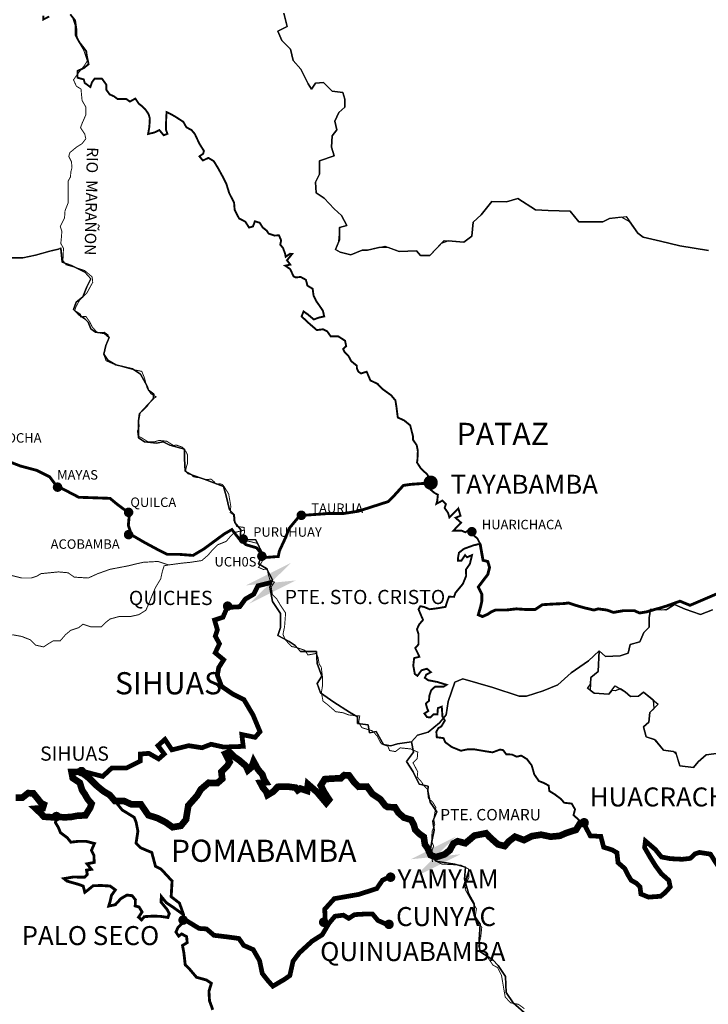
# Model space of a CAD drawing. Units: millimetres. Extents: x -442951 to 2690241, y -438021 to 2184376.
# Drawn here: x -19856 to 52676, y 85440 to 189214 of the extents above; entities that cross this region are included whole.
import ezdxf

# ---------------------------------------------------------------- set-up
doc = ezdxf.new("R2010")
doc.units = ezdxf.units.MM
doc.linetypes.add('ACAD_ISO03W100', pattern=[30, 12, -18])
for name, color, linetype in [('AAA-PROV', 7, 'Continuous'), ('AAHOJ-CHICLAYO', 7, 'Continuous'), ('ANCASH', 44, 'Continuous'), ('HUANUCO', 44, 'Continuous'), ('LIBERTAD', 44, 'Continuous'), ('PUENTES', 180, 'Continuous'), ('r-dptl', 30, 'Continuous'), ('RIOS-1', 7, 'Continuous'), ('RUTA-12', 7, 'Continuous'), ('SNMARTIN', 44, 'Continuous'), ('TX-RHB', 5, 'Continuous')]:
    doc.layers.add(name, color=color, linetype=linetype)
doc.styles.add('STYLE1', font='ariblk.TTF')
doc.styles.add('STYLE2', font='ARIAL.TTF')

# ---------------------------------------------------------------- blocks, each defined once
blk = doc.blocks.new('PTE1')
at = {"layer": 'PUENTES', "color": 3}
blk.add_solid([(-2896, 1159), (3763, 1525), (3396, -856), (-3445, -1222)], dxfattribs=at)
blk = doc.blocks.new('BRIDGE')
at = {"layer": 'PUENTES', "color": 5, "xscale": 0.800000000243518, "yscale": 0.8000000007450581, "zscale": 0.8, "rotation": 23.48509248228481}
blk.add_blockref('PTE1', (-179, 92), dxfattribs=at)

msp = doc.modelspace()

# ---------------------------------------------------------------- linework, layer by layer
at = {"layer": 'AAHOJ-CHICLAYO', "color": 6, "linetype": 'ACAD_ISO03W100', "ltscale": 0.01, "const_width": 300, "flags": 128}
for points in [[(-37606, 141377), (-35902, 141604), (-33176, 142058), (-31017, 142398), (-29427, 142966), (-28177, 144328), (-25905, 144101), (-23633, 143533), (-23406, 142852), (-21248, 142739), (-19771, 142171), (-18067, 141717), (-16704, 141036), (-16022, 140128), (-13637, 138880), (-10342, 138767), (-9661, 138199), (-8297, 137178), (-8411, 135929), (-8070, 134908), (-6707, 134113), (-5230, 133319), (-4322, 132865), (-3072, 132865), (-1595, 132752), (-459, 133432), (1699, 135021), (2494, 135475), (3290, 134454), (3971, 133886), (5107, 133546), (5903, 132525), (7379, 132638), (7493, 133206), (8174, 134681), (8515, 135589), (9651, 136951), (12832, 137178), (14309, 137178), (15786, 137405), (18966, 138426), (19534, 138994), (20557, 140128), (21352, 140242), (22942, 140355)], [(28638, 133976), (28949, 132235), (29449, 132110), (29636, 131486), (29449, 130737), (29012, 130176), (28449, 129427), (28824, 128678), (28824, 127929), (28699, 127368), (28449, 126494), (28887, 126307), (29449, 126556), (29824, 126806), (30261, 126993), (31385, 126993), (32447, 127118), (33384, 127056), (34446, 127056), (35195, 127555), (36195, 127617), (37507, 127680), (37944, 127742), (38693, 127492), (39568, 127243), (40630, 126993), (41067, 127118), (42004, 126993), (42691, 126744), (43753, 126931), (44877, 126931), (45439, 126681), (46189, 126806), (47251, 127118), (47501, 127180), (48313, 127430), (49687, 127929), (50749, 127492), (52935, 128429), (53810, 128803), (54996, 129177), (56183, 129427), (57245, 129302), (57932, 128741), (58494, 128117), (59181, 127368), (60680, 126120), (61118, 124996), (62117, 124809), (62742, 123998), (63054, 122687), (63741, 122563), (65214, 121200), (66151, 121263), (67276, 121575), (67900, 121699), (69150, 121325), (70524, 121887), (71336, 122448), (73210, 122636), (74459, 122948), (75021, 123447), (76208, 123260)]]:
    msp.add_lwpolyline(points, dxfattribs=at)
at = {"layer": 'ANCASH', "color": 7, "ltscale": 51}
msp.add_lwpolyline([(33558, 84322), (32112, 85606), (31390, 86689), (31310, 88375), (30547, 89538), (29985, 90140), (28620, 91023), (28540, 92267), (28660, 93871), (28008, 94783), (28008, 96067), (27406, 97151), (27005, 98635), (27085, 99879), (25961, 100200), (23994, 100521), (23312, 101163), (23553, 102607), (23793, 103811), (23673, 104734), (24074, 105737), (23392, 106740), (23151, 107944), (23186, 108448), (22222, 108649), (21580, 109933), (20897, 111016), (21620, 112019), (21396, 113119), (19939, 112908), (19235, 112697), (18460, 112838), (17684, 114176), (16980, 114035), (16839, 114881), (15711, 115021), (15711, 115726), (14866, 116219), (13245, 117275), (11836, 118261), (11483, 119247), (11977, 120022), (11483, 121360), (11413, 122628), (9722, 122628), (9158, 123262), (8524, 123685), (7326, 124319), (7608, 125164), (7608, 126643), (6762, 127911), (6480, 129390), (6762, 130165), (6128, 131362), (5282, 131855), (5705, 132911), (5000, 134391), (3380, 134461), (3435, 135431), (2801, 136206), (2730, 137051), (2237, 137544), (1885, 139023), (1603, 140009), (-441, 140784), (-1639, 141207), (-2414, 141629), (-2484, 142967), (-2484, 143954), (-4035, 144376), (-4739, 144728), (-5444, 144587), (-6712, 144728), (-7346, 145151), (-7346, 145926), (-7346, 146982), (-7206, 147757), (-6360, 148673), (-5796, 149236), (-5726, 149729), (-6289, 150152), (-6430, 150574), (-7135, 151842), (-7981, 152406), (-9742, 152828), (-10588, 153321), (-11011, 153955), (-10799, 154871), (-10447, 155716), (-10940, 156138), (-11856, 156279), (-12350, 156631), (-12632, 157336), (-12984, 157688), (-13689, 158181), (-14182, 158674), (-13900, 159449), (-13195, 160012), (-12772, 161069), (-12350, 161914), (-12984, 162618), (-14393, 163323), (-15380, 163675), (-15514, 165084), (-16697, 164812), (-18176, 164389), (-19515, 164107), (-20854, 164107)], dxfattribs=at)
at = {"layer": 'HUANUCO', "color": 7, "ltscale": 51}
msp.add_lwpolyline([(54065, 111933), (52465, 111733), (51615, 110984), (51115, 110384), (49665, 110584), (49315, 111783), (49015, 112083), (47965, 112233), (47265, 113083), (47015, 113333), (46115, 113632), (45865, 114682), (46415, 115182), (46515, 116181), (46965, 116631), (46915, 117481), (45865, 118330), (45315, 117931), (44465, 117881), (43915, 118380), (43415, 118680), (42865, 118480), (42515, 118530), (42215, 118130), (40664, 118230), (40219, 118548), (39964, 118730), (40264, 119180), (40314, 119880), (41064, 120529), (41197, 122698), (40070, 121641), (38237, 120374), (36828, 119106), (35278, 118472), (33516, 117908), (32741, 117908), (29993, 118824), (26822, 119740), (25976, 119388), (25272, 117345), (25060, 115936), (24355, 115091), (23158, 114105), (22030, 113823), (21396, 113119), (21620, 112019), (20897, 111016), (21580, 109933), (22222, 108649), (23186, 108448), (23151, 107944), (23392, 106740), (24074, 105737), (23673, 104734), (23793, 103811), (23553, 102607), (23312, 101163), (23994, 100521), (25961, 100200), (27085, 99879), (27005, 98635), (27406, 97151), (28008, 96067), (28008, 94783), (28660, 93871), (28540, 92267), (28620, 91023), (29985, 90140), (30547, 89538), (31310, 88375), (31390, 86689), (32112, 85606), (33558, 84322)], dxfattribs=at)
at = {"layer": 'LIBERTAD', "color": 7}
for points in [[(52710, 164889), (49680, 165382), (47637, 165875), (45804, 166298), (45241, 166721), (44395, 167918), (43550, 168411), (42281, 168270), (41576, 167918), (39040, 167918), (38124, 169045), (35798, 169115), (34459, 169186), (32627, 170383), (31429, 170031), (29892, 170058), (28765, 168650), (27919, 167875), (27778, 166396), (26933, 165762), (25312, 165903), (24537, 165621), (23339, 164353), (22352, 164353), (21929, 164846), (20097, 164776), (18970, 165198), (17983, 165198), (16785, 164917), (16222, 164917), (15024, 164424), (13896, 164705), (13403, 164987), (13755, 165832), (13826, 166607), (13826, 167311), (14601, 167523), (14037, 168579), (13262, 169283), (12205, 170410), (11359, 170974), (11289, 172101), (11712, 172946), (11712, 174355), (13262, 174848), (12980, 175763), (13051, 176961), (13544, 177595), (13332, 178510), (13755, 179426), (14389, 179989), (14389, 180835), (14178, 181539), (13051, 181680), (12135, 182595), (11289, 182525), (10866, 181891), (10514, 182454), (9739, 184004), (8964, 184920), (8682, 186117), (7766, 187033), (7343, 188019), (8329, 188512), (7960, 189894)], [(-20854, 164107), (-19515, 164107), (-18176, 164389), (-16697, 164812), (-15781, 165023), (-15521, 165154), (-15380, 163675), (-14393, 163323), (-12984, 162618), (-12350, 161914), (-12772, 161069), (-13195, 160012), (-13900, 159449), (-14182, 158674), (-13689, 158181), (-12984, 157688), (-12632, 157336), (-12350, 156631), (-11856, 156279), (-10940, 156138), (-10447, 155716), (-10799, 154871), (-11011, 153955), (-10588, 153321), (-9742, 152828), (-7981, 152406), (-7135, 151842), (-6430, 150574), (-6289, 150152), (-5726, 149729), (-5796, 149236), (-6360, 148673), (-7206, 147757), (-7346, 146982), (-7346, 145926), (-7346, 145151), (-6712, 144728), (-5444, 144587), (-4739, 144728), (-4035, 144376), (-2484, 143954), (-2484, 142967), (-2414, 141629), (-1639, 141207), (-441, 140784), (1603, 140009), (1885, 139023), (2237, 137544), (2730, 137051), (2801, 136206), (3435, 135431), (3380, 134461), (5000, 134391), (5705, 132911), (5282, 131855), (6128, 131362), (6762, 130165), (6480, 129390), (6762, 127911), (7608, 126643), (7608, 125164), (7326, 124319), (8524, 123685), (9158, 123262), (9722, 122628), (11413, 122628), (11483, 121360), (11977, 120022), (11483, 119247), (11836, 118261), (13245, 117275), (14866, 116219), (15711, 115726), (15711, 115021), (16839, 114881), (16980, 114035), (17684, 114176), (18460, 112838), (19235, 112697), (19939, 112908), (21396, 113119), (22030, 113823), (23158, 114105), (24355, 115091), (25060, 115936), (25272, 117345), (25976, 119388), (26822, 119740), (29993, 118824), (32741, 117908), (33516, 117908), (35278, 118472), (36828, 119106), (38237, 120374), (40070, 121641), (41197, 122698), (41854, 122081), (43404, 122151), (44250, 122433), (44461, 123349), (45448, 123630), (45871, 124616), (46434, 125180), (46434, 126166), (46575, 127082), (47773, 127011), (48337, 127082), (49112, 127575), (50240, 127082), (51860, 126518), (53129, 127011)]]:
    msp.add_lwpolyline(points, dxfattribs=at)
at = {"layer": 'r-dptl', "color": 30, "ltscale": 51}
for points, const_width in [([(-17371, 189641), (-17371, 189229), (-16752, 189550)], 200), ([(-14530, 189779), (-14025, 189138), (-13888, 188177), (-13865, 187375), (-13567, 186826), (-12857, 185911), (-12788, 185407), (-12600, 184520), (-13104, 184108), (-13769, 183811), (-13769, 183101), (-13104, 182918), (-13012, 182552), (-12417, 182117), (-12256, 182598), (-11958, 183010), (-11179, 182987), (-10721, 182346), (-10744, 181842), (-10377, 181339), (-9919, 181133), (-9552, 180858), (-8636, 180858), (-8246, 180583), (-7674, 180904), (-7307, 180355), (-7021, 180141), (-6631, 179775), (-6287, 179271), (-6150, 178814), (-6173, 178310), (-6219, 177784), (-6333, 177166), (-5669, 177326), (-5142, 177578), (-4684, 177028), (-4294, 177189), (-4454, 177624), (-4431, 178631), (-4386, 179477), (-3996, 179294), (-3469, 178997), (-2621, 178448), (-2300, 177875), (-1751, 177578), (-1407, 177166), (-926, 176136), (-445, 175381), (-536, 175083), (-926, 174808), (-559, 174373), (14, 174648), (587, 174305), (1022, 173595), (1484, 172753), (1897, 171952), (2218, 170922), (2722, 169938), (2790, 169160), (3249, 168267), (3913, 167924), (4303, 167306), (4715, 167420), (4921, 167970), (5426, 167809), (5746, 167306), (6159, 166985), (6365, 166665), (6984, 166459), (7451, 166491), (7680, 165965), (7588, 165507), (7886, 165141), (8092, 164568), (8161, 164225), (8619, 164546), (8848, 164523), (8298, 163859), (8642, 163401), (8115, 163287), (8642, 162921), (8986, 162165), (9192, 162051), (9742, 162097), (10292, 161799), (10452, 161181), (11005, 160847), (11097, 160137), (11372, 159565), (11647, 159176), (12082, 158535), (12220, 157940), (11693, 157825), (11120, 157619), (10501, 158146), (10043, 158466), (9837, 157940), (10570, 157253), (11441, 156498), (12105, 156589), (12540, 156361), (12907, 155834), (13709, 155834), (14419, 155376), (14534, 154804), (14213, 154507), (14373, 154163), (14786, 153751), (15061, 153225), (15657, 152744), (15662, 152455), (15823, 152112), (16098, 151929), (16693, 152112), (17083, 151196), (17839, 150830), (18366, 150281), (19260, 149640), (19718, 149091), (19832, 148381), (19970, 147283), (20634, 146985), (21276, 146459), (21578, 145274), (21578, 144931), (21967, 144359), (22082, 143741), (22036, 142802), (21990, 142550), (22403, 141910), (23067, 141292), (23434, 140605), (23434, 139667), (23823, 139346), (24193, 139149), (24124, 138508), (24033, 138187), (24674, 138531), (25041, 138164), (24903, 137752), (25270, 137226), (25407, 136745), (26026, 137363), (26347, 137707), (26576, 136928), (26049, 136722), (26645, 136196), (26209, 135761), (25820, 135349), (26668, 135372), (27080, 135189), (27378, 135372), (28363, 134525), (28638, 133976), (27951, 133816), (26943, 133450), (26416, 133038), (26324, 132557), (26301, 132191), (26668, 132191), (27057, 132786), (27263, 132557), (27790, 132786), (27561, 131847), (27149, 131263), (27172, 130600), (26828, 129753), (26049, 128814), (25888, 128380), (25361, 128402), (25201, 127968), (24995, 127327), (24193, 127189), (23322, 127075), (22726, 127327), (22337, 127395), (22154, 127075), (22451, 126365), (22631, 125958), (22219, 125477), (21990, 124974), (22150, 124470), (22150, 123371), (21806, 122982), (22104, 122387), (22242, 122067), (21692, 121929), (21600, 121151), (21761, 120259), (22036, 120053), (22471, 120648), (23044, 120808), (23456, 120442), (22975, 120190), (22815, 119847), (23181, 119595), (24144, 119412), (25106, 119114), (24785, 118908), (23914, 118931), (23502, 118565), (23298, 117980), (23252, 117430), (22931, 117133), (23046, 116675), (23183, 116355), (22771, 116080), (23046, 115714), (23390, 115668), (23756, 116011), (24146, 116011), (24192, 116652), (24604, 116812), (24673, 115782), (24925, 115348), (24558, 114730), (24237, 114547), (24031, 114157), (24077, 113585), (24787, 113494), (24971, 113059), (25658, 112555), (26620, 112166), (27285, 112304), (28064, 112304), (29278, 112098), (29951, 111994), (30753, 112292), (31074, 112223), (31395, 111788), (31991, 111766), (32495, 111537), (32976, 111651), (33572, 111285), (34076, 110621), (34351, 109660), (34832, 108973), (35359, 108767), (35863, 108493), (35932, 107920), (36459, 107600), (37169, 107074), (37490, 106684), (38292, 106593), (38640, 105987), (38480, 105392), (39344, 104575)], 200), ([(1995, 127265), (3320, 127339), (3909, 128148), (4793, 128663), (5235, 129546), (6708, 129913)], 500), ([(-13098, 109967), (-11114, 109463), (-10157, 110345), (-8610, 110345), (-7138, 111081), (-7138, 111817), (-6254, 111890), (-5223, 111302), (-4634, 111817), (-5296, 112699), (-4560, 113361), (-3823, 112258), (-2056, 112699), (-657, 112479), (301, 112846), (1626, 112552), (3689, 112626), (3541, 113876), (4941, 113582), (5456, 114171), (4720, 115936), (3762, 117555), (2584, 118143), (1406, 118952), (964, 120129), (1111, 120939), (1626, 121748), (743, 122483), (1185, 123440), (743, 124249), (964, 124911), (669, 125941), (1553, 126235), (1995, 127265)], 500), ([(-2592, 94882), (-3026, 96101), (-3902, 96782), (-3805, 98435), (-4972, 99699), (-5556, 99990), (-5946, 101449), (-6432, 101643), (-7113, 101935), (-7600, 102421), (-7405, 103685), (-7600, 104657), (-7794, 105143), (-9059, 105921), (-9826, 106863)], 300), ([(12328, 94173), (12272, 95458), (13278, 96575), (15849, 97022), (17750, 97636), (18365, 98530), (18979, 98809)], 500), ([(-2394, 94315), (-958, 93438), (-176, 93383), (607, 92713), (2004, 92545), (3234, 92378), (3737, 91652), (4743, 91205), (5414, 90033), (5693, 88693), (6308, 87911), (6811, 87353), (8041, 88079), (8600, 88470), (8935, 89977), (9606, 90870), (10947, 92099), (12009, 92769), (12736, 93997), (13350, 94723), (14245, 94834), (14804, 94499), (15419, 94890), (16369, 94946), (17319, 94946), (17878, 94276), (18884, 93829)], 500)]:
    msp.add_lwpolyline(points, dxfattribs=dict(at, const_width=const_width))
at = {"layer": 'r-dptl', "color": 7, "const_width": 500}
for points in [[(-16119, 139946, 1), (-15619, 139946, 1)], [(-8637, 137292, 1), (-8137, 137292, 1)], [(9560, 136979, 1), (10060, 136979, 1)], [(-8637, 134941, 1), (-8137, 134941, 1)], [(3442, 134471, 1), (3942, 134471, 1)], [(27522, 135255, 1), (28022, 135255, 1)], [(5403, 132669, 1), (5903, 132669, 1)], [(1794, 127402, 1), (2294, 127402, 1)], [(-13598, 109967, 1), (-13098, 109967, 1)], [(-16245, 105229, 1), (-15745, 105229, 1)], [(39344, 104575, 1), (39844, 104575, 1)], [(18960, 98840, 1), (19460, 98840, 1)], [(-2894, 94315, 1), (-2394, 94315, 1)], [(11917, 94092, 1), (12417, 94092, 1)], [(18792, 93868, 1), (19292, 93868, 1)]]:
    msp.add_lwpolyline(points, format="xyb", close=True, dxfattribs=at)
at = {"layer": 'r-dptl', "color": 30, "const_width": 300}
msp.add_lwpolyline([(484, 84857), (136, 85811), (79, 86823), (331, 87653), (-190, 88000), (-1232, 88289), (-2071, 89272), (-2419, 89590), (-2563, 90863), (-2708, 91643), (-2216, 91933), (-2274, 92569), (-2795, 92858), (-3113, 92626), (-3403, 93060), (-3171, 93552), (-2563, 94159), (-2592, 94882), (-3287, 95373), (-3721, 95691), (-4416, 96154), (-4937, 96790), (-4966, 96212), (-4329, 95431), (-4097, 94997), (-4242, 94593), (-5024, 94708), (-5805, 94737), (-6732, 94679), (-7021, 94332), (-7339, 94622), (-6963, 95171), (-7282, 95691), (-7687, 95807), (-7668, 96459), (-8016, 96893), (-8566, 96951), (-9203, 96575), (-9782, 95939), (-10476, 95794), (-10331, 96286), (-10187, 96922), (-9782, 97500), (-10331, 97905), (-11316, 97963), (-12126, 97934), (-12618, 97529), (-12995, 97240), (-13168, 97905), (-13747, 98107), (-14876, 98425), (-15195, 98686), (-14210, 98859), (-13024, 98830), (-12734, 99119), (-12821, 99582), (-12300, 99669), (-12763, 100247), (-12010, 100392), (-12039, 101143), (-12300, 101664), (-11981, 102387), (-12850, 102618), (-13660, 102618), (-14471, 102531), (-14847, 102994), (-15571, 103543), (-15773, 104064), (-16094, 104602), (-15863, 105180)], dxfattribs=at)
at = {"layer": 'RIOS-1', "color": 5, "ltscale": 51, "const_width": 100}
for points in [[(-13284, 180690), (-13401, 181905), (-13886, 182208), (-14189, 182875), (-13765, 183481), (-13037, 184390), (-12733, 184874), (-13097, 185965), (-13461, 186571), (-14007, 187541), (-14007, 188571), (-14250, 189298)], [(-13284, 180690), (-12892, 180018), (-12892, 179178), (-13284, 178282), (-13452, 177834), (-13004, 177162), (-12892, 176658), (-13284, 176153), (-13901, 175761), (-14574, 175201), (-14686, 174809), (-14405, 174249), (-14349, 173633), (-14461, 173185), (-14517, 172625), (-14742, 172233), (-14742, 171449), (-14742, 170888), (-14742, 169936), (-15078, 169096), (-15134, 168312), (-15583, 167416), (-15415, 166912), (-15471, 166183), (-15527, 165623), (-15246, 165119), (-15302, 163831), (-14966, 163383), (-14181, 163159), (-13004, 162767), (-12219, 162095), (-12163, 161535), (-12780, 160414), (-13116, 160078), (-13564, 159630), (-13901, 159014), (-14069, 158566), (-13620, 158286), (-13452, 158174), (-13452, 157894), (-12892, 157950), (-12499, 157390), (-12219, 156830), (-11658, 156214), (-10929, 156270), (-10537, 155990), (-10481, 155653)], [(-11011, 153955), (-10757, 153270), (-9860, 152878), (-8683, 152542), (-7842, 152318), (-7001, 152150), (-6721, 151477), (-6440, 150413), (-6048, 149797), (-5487, 149461), (-5944, 149149), (-6469, 148411), (-6814, 148066), (-7274, 147706), (-7372, 146984), (-7257, 146394), (-7454, 145852), (-7389, 145344), (-6995, 145131), (-6338, 144721), (-5632, 144737), (-5172, 144868), (-4368, 144786), (-3925, 144507), (-3662, 144343), (-3334, 144376), (-2694, 144147), (-2349, 143704), (-2185, 143359), (-2185, 142933), (-2185, 142424), (-2316, 142014), (-2379, 141612), (-2132, 141350), (-1755, 141251), (-1591, 141054), (-1147, 140956), (-852, 140956), (-376, 140743), (18, 140759), (297, 140792), (626, 140513), (856, 140251), (954, 140267), (1233, 140300)], [(1233, 140300), (1529, 140201), (1707, 139956), (2155, 139228), (2380, 137939), (2324, 137267), (2660, 137043), (2716, 136371), (2996, 135811), (3781, 135699), (3837, 135139), (3557, 134747), (3725, 134355), (4510, 134187), (5183, 134019), (5687, 133122), (5744, 132226), (5295, 131498), (5800, 131274), (6248, 131330), (6304, 130826), (6528, 130098), (6977, 129930), (6641, 129426), (6753, 128641), (7201, 128193), (7594, 127521), (8154, 126681), (8042, 125225), (7874, 124441), (8098, 123881), (8771, 123152), (9332, 123040), (10173, 122760), (10509, 122256), (11406, 122424), (11574, 121976), (11686, 121304), (11911, 120968)], [(-20738, 130645), (-19634, 130369), (-18622, 130369), (-18070, 130553), (-17610, 130829), (-16690, 130921), (-15769, 131013), (-14757, 130921), (-14113, 130461), (-12641, 130369), (-11629, 130829), (-10341, 131288), (-8408, 131656), (-7672, 131840), (-6844, 132024), (-5280, 132116), (-4176, 131748), (-2795, 131932), (-1875, 132024), (-679, 132208), (-35, 132759), (517, 133403), (977, 133862), (1897, 134230), (2357, 134782), (2725, 135149), (3093, 135241), (3809, 135423)], [(-20646, 124394), (-19634, 124210), (-18714, 123843), (-18162, 123291), (-17334, 123107), (-16782, 123475), (-16321, 123751), (-15585, 123751), (-15033, 124394), (-14481, 124854), (-13653, 125130), (-13193, 125497), (-12365, 125221), (-11261, 125221), (-10801, 125681), (-10341, 126049), (-9328, 126325), (-8132, 126325), (-7304, 126508), (-6568, 126968), (-6200, 127795), (-5832, 128715), (-5556, 129358), (-5004, 130277), (-4820, 131105), (-4636, 131656), (-4176, 131748)], [(11911, 120968), (12037, 119917), (12037, 119021), (11924, 118293), (12093, 117397), (12597, 117005), (13438, 116277), (14223, 116165), (14784, 115940), (15961, 115828), (15849, 115156), (16185, 114596), (17307, 114260), (17811, 113700), (18148, 113028), (18316, 112860), (18933, 112636), (19101, 112188), (19717, 112076), (20222, 112468), (21343, 112356), (22072, 112020), (22016, 111348), (21568, 110899), (22072, 109947), (22016, 109387), (22465, 108883), (22745, 108435), (23081, 108099), (23193, 107147), (23642, 106755), (23978, 106195), (23754, 104962), (23866, 104402), (23586, 103674), (23530, 102610), (23754, 102106), (23586, 101714), (23530, 100930), (23642, 100425)], [(23994, 100521), (24610, 100220), (25675, 100164), (26628, 100108), (27413, 99716), (27469, 98820), (27189, 98260), (27077, 97531), (27637, 96523), (28254, 95515), (28142, 94787), (28198, 94171), (28590, 93891), (28815, 93555), (28702, 92490), (28478, 91594), (28702, 90922), (29375, 90474), (29992, 89578), (30497, 89298), (30889, 88514), (31281, 86217), (31842, 85601), (32683, 85433), (33300, 84985)]]:
    msp.add_lwpolyline(points, dxfattribs=at)
at = {"layer": 'RUTA-12', "color": 6, "const_width": 700, "flags": 128}
msp.add_lwpolyline([(-20264, 107220), (-19573, 107220), (-18972, 107700), (-18418, 107673), (-17907, 107043), (-17607, 106653), (-17307, 106503), (-17427, 106113), (-18148, 106053), (-17607, 105542), (-17307, 105212), (-16435, 105152), (-15863, 105180), (-15053, 105152), (-14453, 105182), (-13852, 105302), (-12921, 105362), (-12440, 106143), (-12290, 106593), (-12680, 107043), (-13011, 107613), (-13281, 108003), (-13521, 108783), (-14272, 109293), (-14393, 109924), (-13431, 109954), (-12530, 109263), (-11749, 108483), (-11058, 107913), (-10367, 107493), (-9826, 106863), (-8856, 106865), (-8075, 106505), (-7084, 106505), (-6303, 105365), (-5341, 105065), (-4470, 104615), (-3749, 104104), (-2878, 104254), (-2337, 104915), (-2097, 106385), (-1166, 107435), (-775, 108095), (36, 108786), (967, 108756), (1478, 109206), (1388, 109956), (2019, 110586), (2259, 110976), (1809, 111847), (2229, 112027), (2710, 111546), (3281, 111156), (3972, 110556), (4182, 110106), (4572, 110436), (4783, 111036), (5263, 110166), (5714, 109656), (5894, 109116), (6064, 108843), (5494, 108783), (5764, 108272), (6094, 107882), (6245, 107492), (6845, 107852), (7326, 108362), (8348, 108392), (9219, 108272), (9429, 108002), (9699, 108182), (10420, 107942), (10511, 108633), (11472, 107792), (12433, 106652), (12734, 107012), (12223, 107792), (11862, 108513), (12283, 109173), (13154, 109233), (13965, 109263), (14326, 109593), (14837, 109563), (15347, 108873), (15858, 108362), (16729, 108392), (17300, 107612), (18141, 107042), (18652, 106382), (18892, 106232), (19673, 106202), (20034, 105632), (20605, 105122), (21386, 104881), (21656, 104371), (21806, 103831), (22197, 103441), (22708, 103081), (22828, 102271), (23098, 101911), (23429, 101160), (23999, 100950), (24901, 101250), (25441, 101671), (25832, 102391), (26274, 102626), (27085, 102416), (28046, 103226), (29278, 103466), (29639, 103076), (30510, 102296), (31231, 102116), (31681, 102626), (32312, 103106), (33274, 102746), (34085, 103166), (35076, 103316), (36068, 103106), (37029, 103196), (37720, 103496), (38741, 103827), (39192, 104547), (39552, 104547)], dxfattribs=at)
at = {"layer": 'RUTA-12', "color": 6, "linetype": 'ACAD_ISO03W100', "ltscale": 0.1, "const_width": 500, "flags": 128}
msp.add_lwpolyline([(39552, 104547), (39913, 103827), (40243, 103196), (41355, 103136), (41655, 101996), (42540, 101718), (43051, 101418), (43171, 100367), (43892, 99737), (44192, 99107), (44553, 98507), (45093, 98207), (45484, 97817), (45574, 97066), (46385, 96736), (47647, 96826), (48128, 97217), (48669, 97817), (48518, 98507), (47737, 99197), (47136, 100007), (46536, 100968), (45965, 101958), (46055, 102648), (47106, 101748), (47737, 100968), (48699, 100787), (49930, 100727), (50771, 100818), (51282, 101298), (51733, 101448), (52904, 101268), (53355, 100547), (53686, 100037), (54437, 99737), (54887, 98447), (55698, 98207), (56780, 98297)], dxfattribs=at)
at = {"layer": 'SNMARTIN', "color": 7, "ltscale": 51}
for points in [[(7960, 189894), (8329, 188512), (7343, 188019), (7766, 187033), (8682, 186117), (8964, 184920), (9739, 184004), (10514, 182454), (10866, 181891), (11289, 182525), (12135, 182595), (13051, 181680), (14178, 181539), (14389, 180835), (14389, 179989), (13755, 179426), (13332, 178510), (13544, 177595), (13051, 176961), (12980, 175763), (13262, 174848), (11712, 174355), (11712, 172946), (11289, 172101), (11359, 170974), (12205, 170410), (13262, 169283), (14037, 168579), (14601, 167523), (13826, 167311), (13826, 166001), (13403, 164987), (13896, 164705), (15024, 164424), (16222, 164917), (16785, 164917), (18589, 165341), (20097, 164776), (21929, 164846), (22352, 164353), (23339, 164353), (24842, 165944), (26933, 165762), (27778, 166396), (27919, 167875), (28765, 168650), (29892, 170058), (31429, 170031), (32627, 170383), (34459, 169186), (35798, 169115), (38124, 169045), (39040, 167918), (41576, 167918), (42281, 168270), (44011, 168462), (45241, 166721), (45804, 166298), (47637, 165875), (49680, 165382), (52710, 164889)], [(53129, 127011), (51860, 126518), (50240, 127082), (49112, 127575), (48188, 126987), (46575, 127082), (46434, 126166), (46434, 125180), (45871, 124616), (45448, 123630), (44461, 123349), (44250, 122433), (43404, 122151), (41854, 122081), (41197, 122698), (41064, 120529), (40314, 119880), (40219, 118548), (40664, 118230), (42215, 118130), (42871, 119006), (43915, 118380), (44465, 117881), (45315, 117931), (45865, 118330), (47412, 117078), (46515, 116181), (46415, 115182), (45865, 114682), (46115, 113632), (47075, 113312), (47965, 112233), (49236, 112051), (49665, 110584), (51115, 110384), (51615, 110984), (52465, 111733), (54065, 111933)]]:
    msp.add_lwpolyline(points, dxfattribs=at)
at = {"layer": 'TX-RHB', "color": 7, "ltscale": 51, "const_width": 750}
msp.add_lwpolyline([(23059, 140421, 1), (23810, 140421, 1)], format="xyb", close=True, dxfattribs=at)

# ---------------------------------------------------------------- block references
at = {"layer": 'r-dptl', "color": 30, "ltscale": 51}
for p in [(6647, 129570), (23999, 100707)]:
    msp.add_blockref('BRIDGE', p, dxfattribs=at)

# ---------------------------------------------------------------- texts
at = {"layer": 'AAA-PROV', "color": 1, "style": 'STYLE1'}
for s, p in [('PATAZ', (26169, 144391)), ('POMABAMBA', (-3933, 100456))]:
    msp.add_text(s, height=2335.4, dxfattribs=at).set_placement(p)
at = {"layer": 'PUENTES', "color": 84, "style": 'STYLE2'}
for s, height, p in [('PTE. STO. CRISTO', 1500, (8057, 127616)), ('PTE. COMARU', 1200, (24440, 104825))]:
    msp.add_text(s, height=height, dxfattribs=at).set_placement(p)
at = {"layer": 'TX-RHB', "color": 7, "style": 'STYLE2'}
msp.add_text('RIO  MARAÑON', height=1200, rotation=268.7189, dxfattribs=at).set_placement((-12777, 175788))
for s, height, p in [('LABRASCOCHA', 1000, (-27108, 144638)), ('MAYAS', 1000, (-15919, 140742)), ('TAYABAMBA', 2000, (25539, 139248)), ('QUILCA', 1000, (-8202, 137853)), ('TAURIJA', 1000, (10858, 137226)), ('HUARICHACA', 1000, (28819, 135502)), ('PURUHUAY', 1000, (4740, 134718)), ('ACOBAMBA', 1000, (-16597, 133445)), ('UCH0S', 1000, (661, 131584)), ('QUICHES', 1500, (-8357, 127522)), ('SIHUAS', 1500, (-17710, 111117)), ('HUACRACHUCO', 2000, (40185, 106295)), ('YAMYAM', 2000, (19953, 97656)), ('CUNYAC', 2000, (19785, 93690)), ('PALO SECO', 2000, (-19659, 91682)), ('QUINUABAMBA', 2000, (11793, 90002))]:
    msp.add_text(s, height=height, dxfattribs=at).set_placement(p)
at = {"layer": 'TX-RHB', "color": 1, "style": 'STYLE1'}
msp.add_text('SIHUAS', height=2335.4, dxfattribs=at).set_placement((-9824, 118111))

doc.saveas('drawing.dxf')
